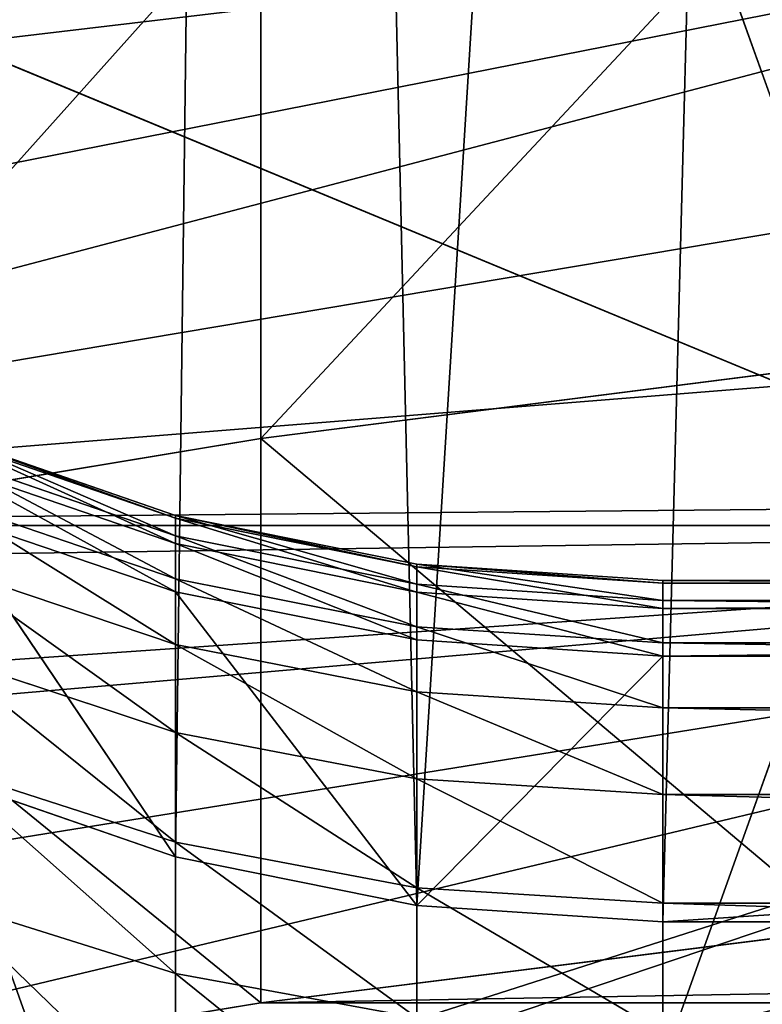
# Model space of a CAD drawing. Extents: x -51 to 177, y 0 to 183.
# Drawn here: x 74 to 74, y 14 to 14 of the extents above; entities that cross this region are included whole.
import ezdxf

# ---------------------------------------------------------------- set-up
doc = ezdxf.new("R2010")
doc.units = 0
doc.header["$MEASUREMENT"] = 0
doc.layers.get('0').update_dxf_attribs({"color": 13, "linetype": 'CONTINUOUS'})

# ---------------------------------------------------------------- blocks, each defined once
blk = doc.blocks.new('FOUNTAIN_BOWL')
for p, q in [((4.94808, -2.04956, 0.91292), (4.72976, -1.43476, 0.75421)), ((4.70163, -1.94748, 1.66336), (4.86987, -1.47726, 1.60388)), ((4.56635, -1.89145, 0.75421), (4.94808, -2.04956, 0.91292)), ((4.70163, -1.94748, 1.66336), (5.18801, -2.14894, 1.65396)), ((4.70163, -1.94748, 1.66336), (4.9524, -2.64711, 1.69469))]:
    blk.add_line(p, q)
at = {"color": 254}
mesh = blk.add_polyface(dxfattribs=at)
corners = [(4.72976, -1.43476, 0.75421), (4.56635, -1.89145, 0.75421), (4.32979, -1.31343, 0.60859)]
mesh.append_faces([[corners[k] for k in face] for face in [(0, 1, 2)]], dxfattribs={"color": 254})
mesh = blk.add_polyface(dxfattribs=at)
corners = [(4.86987, -1.47726, 1.60388), (4.35538, -1.32119, 1.59133), (4.70163, -1.94748, 1.66336)]
mesh.append_faces([[corners[k] for k in face] for face in [(0, 1, 2)]], dxfattribs={"color": 254})
mesh = blk.add_polyface(dxfattribs=at)
corners = [(4.94808, -2.04956, 0.91292), (4.56635, -1.89145, 0.75421), (4.72976, -1.43476, 0.75421)]
mesh.append_faces([[corners[k] for k in face] for face in [(0, 1, 2)]], dxfattribs={"color": 254})
mesh = blk.add_polyface(dxfattribs=at)
corners = [(5.12515, -1.5547, 0.91292), (4.94808, -2.04956, 0.91292), (4.72976, -1.43476, 0.75421)]
mesh.append_faces([[corners[k] for k in face] for face in [(0, 1, 2)]], dxfattribs={"color": 254})
mesh = blk.add_polyface(dxfattribs=at)
corners = [(5.18801, -2.14894, 1.65396), (4.86987, -1.47726, 1.60388), (4.70163, -1.94748, 1.66336)]
mesh.append_faces([[corners[k] for k in face] for face in [(0, 1, 2)]], dxfattribs={"color": 254})
mesh = blk.add_polyface(dxfattribs=at)
corners = [(5.37366, -1.63008, 1.61351), (4.86987, -1.47726, 1.60388), (5.18801, -2.14894, 1.65396)]
mesh.append_faces([[corners[k] for k in face] for face in [(0, 1, 2)]], dxfattribs={"color": 254})
mesh = blk.add_polyface(dxfattribs=at)
corners = [(4.94808, -2.04956, 0.91292), (4.72336, -2.52469, 0.91292), (4.56635, -1.89145, 0.75421)]
mesh.append_faces([[corners[k] for k in face] for face in [(0, 1, 2)]], dxfattribs={"color": 254})
mesh = blk.add_polyface(dxfattribs=at)
corners = [(4.9524, -2.64711, 1.69469), (4.70163, -1.94748, 1.66336), (4.4881, -2.39894, 1.72263)]
mesh.append_faces([[corners[k] for k in face] for face in [(0, 1, 2)]], dxfattribs={"color": 254})
mesh = blk.add_polyface(dxfattribs=at)
corners = [(5.18801, -2.14894, 1.65396), (4.70163, -1.94748, 1.66336), (4.9524, -2.64711, 1.69469)]
mesh.append_faces([[corners[k] for k in face] for face in [(0, 1, 2)]], dxfattribs={"color": 254})
blk = doc.blocks.new('FOUNTAIN_SPIG')
for p, q in [((3.7266, 4.1977, 37.6342), (3.7266, 2.753, 38.9732)), ((3.7266, 2.753, 38.9732), (5.2637, 2.949, 39.1903)), ((2.2073, 2.5021, 38.6951), (3.7266, 2.753, 38.9732)), ((3.5014, 2.5505, 7.694), (2.8886, 2.7619, 7.6996)), ((3.5014, 2.5435, 6.8064), (2.8886, 2.7548, 6.7976)), ((3.7266, 2.753, 38.9732), (3.7266, 1.2665, 40.2791)), ((3.5014, 2.4972, 8.5801), (2.8886, 2.7078, 8.5999)), ((3.5014, 2.4763, 5.9214), (2.8886, 2.6864, 5.8982)), ((3.5014, 2.3838, 9.4604), (2.8886, 2.5925, 9.4945)), ((3.5014, 2.349, 5.0429), (2.8886, 2.5571, 5.0055)), ((3.5014, 1.6516), (2.8886, 2.5571, 5.0055)), ((4.1378, 2.4221, 7.6907), (3.5014, 2.5505, 7.694)), ((3.5014, 2.5505, 7.694), (3.5014, 2.4972, 8.5801)), ((3.5014, 2.5435, 6.8064), (3.5014, 2.5505, 7.694)), ((4.1378, 2.4152, 6.8118), (3.5014, 2.5435, 6.8064)), ((3.5014, 2.4763, 5.9214), (3.5014, 2.5435, 6.8064)), ((8.2048, 2.5236, 15.7564), (0.4949, 2.5236, 15.7564)), ((3.5014, 2.4972, 8.5801), (3.5014, 2.3838, 9.4604)), ((4.1378, 2.3693, 8.568), (3.5014, 2.4972, 8.5801)), ((4.1378, 2.3486, 5.9354), (3.5014, 2.4763, 5.9214)), ((3.5014, 2.349, 5.0429), (3.5014, 2.4763, 5.9214)), ((3.5014, 2.2108, 10.331), (2.8886, 2.4167, 10.3793)), ((4.1378, 2.4152, 6.8118), (4.1378, 2.4221, 7.6907)), ((4.7861, 2.3791, 7.6896), (4.1378, 2.4221, 7.6907)), ((4.1378, 2.4221, 7.6907), (4.1378, 2.3693, 8.568)), ((4.1378, 2.3486, 5.9354), (4.1378, 2.4152, 6.8118)), ((4.7861, 2.3722, 6.8136), (4.1378, 2.4152, 6.8118)), ((3.5014, 2.3838, 9.4604), (3.5014, 2.2108, 10.331)), ((4.1378, 2.257, 9.4397), (3.5014, 2.3838, 9.4604)), ((4.1378, 2.3693, 8.568), (4.1378, 2.257, 9.4397)), ((4.7861, 2.3264, 8.5639), (4.1378, 2.3693, 8.568)), ((4.7861, 2.3722, 6.8136), (4.7861, 2.3791, 7.6896)), ((4.7861, 2.3791, 7.6896), (4.7861, 2.3264, 8.5639)), ((15.3792, 2.3791, 7.6896), (4.7861, 2.3791, 7.6896)), ((15.3792, 2.3722, 6.8136), (4.7861, 2.3722, 6.8136)), ((4.7861, 2.3057, 5.9402), (4.7861, 2.3722, 6.8136)), ((4.1378, 2.2225, 5.0656), (3.5014, 2.349, 5.0429)), ((3.5014, 1.6516), (3.5014, 2.349, 5.0429)), ((4.1378, 1.5232), (3.5014, 2.349, 5.0429)), ((4.7861, 2.3057, 5.9402), (4.1378, 2.3486, 5.9354)), ((4.1378, 2.2225, 5.0656), (4.1378, 2.3486, 5.9354)), ((4.7861, 2.3264, 8.5639), (4.7861, 2.2145, 9.4327)), ((15.3792, 2.3264, 8.5639), (4.7861, 2.3264, 8.5639)), ((15.3792, 2.3057, 5.9402), (4.7861, 2.3057, 5.9402)), ((4.7861, 2.1801, 5.0733), (4.7861, 2.3057, 5.9402)), ((4.7861, 2.2145, 9.4327), (4.1378, 2.257, 9.4397)), ((4.1378, 2.257, 9.4397), (4.1378, 2.0858, 10.3017)), ((3.5014, 2.2108, 10.331), (3.5014, 1.9791, 11.1879)), ((4.1378, 2.0858, 10.3017), (3.5014, 2.2108, 10.331)), ((4.1378, 1.5232), (4.1378, 2.2225, 5.0656)), ((4.7861, 2.1801, 5.0733), (4.1378, 2.2225, 5.0656)), ((15.3792, 2.2145, 9.4327), (4.7861, 2.2145, 9.4327)), ((4.7861, 2.2145, 9.4327), (4.7861, 2.0438, 10.2919)), ((3.5014, 1.9791, 11.1879), (2.8886, 2.1813, 11.25)), ((15.3792, 2.1801, 5.0733), (4.7861, 2.1801, 5.0733)), ((4.7861, 1.4802), (4.7861, 2.1801, 5.0733)), ((4.1378, 2.0858, 10.3017), (4.1378, 1.8563, 11.1501)), ((4.7861, 2.0438, 10.2919), (4.1378, 2.0858, 10.3017)), ((15.3792, 2.0438, 10.2919), (4.7861, 2.0438, 10.2919)), ((4.7861, 2.0438, 10.2919), (4.7861, 1.8151, 11.1375)), ((4.1378, 1.8563, 11.1501), (3.5014, 1.9791, 11.1879)), ((3.5014, 1.9791, 11.1879), (3.5014, 1.6897, 12.027)), ((3.5014, 1.6897, 12.027), (2.8886, 1.8872, 12.1027)), ((3.5014, 1.6516), (2.8886, 1.863)), ((3.5014, 1.6516, -3.3602), (2.8886, 1.863, -3.3602)), ((4.7861, 1.8151, 11.1375), (4.1378, 1.8563, 11.1501)), ((4.1378, 1.8563, 11.1501), (4.1378, 1.5698, 11.981)), ((15.3792, 1.8151, 11.1375), (4.7861, 1.8151, 11.1375)), ((4.7861, 1.8151, 11.1375), (4.7861, 1.5295, 11.9656)), ((3.5014, 1.6897, 12.027), (3.5014, 1.344, 12.8445)), ((4.1378, 1.5698, 11.981), (3.5014, 1.6897, 12.027)), ((4.1378, 1.5232), (3.5014, 1.6516)), ((4.1378, 1.5232, -3.3602), (3.5014, 1.6516, -3.3602)), ((3.5014, 1.6516), (3.5014, 1.6516, -3.3602)), ((4.1378, 1.5698, 11.981), (4.1378, 1.2274, 12.7905)), ((4.7861, 1.5295, 11.9656), (4.1378, 1.5698, 11.981)), ((3.5014, 1.344, 12.8445), (2.8886, 1.5358, 12.9335)), ((4.7861, 1.4802), (4.1378, 1.5232)), ((4.7861, 1.4802, -3.3602), (4.1378, 1.5232, -3.3602)), ((4.1378, 1.5232), (4.1378, 1.5232, -3.3602)), ((4.7861, 1.5295, 11.9656), (4.7861, 1.1883, 12.7724)), ((15.3792, 1.5295, 11.9656), (4.7861, 1.5295, 11.9656)), ((15.3792, 1.4802), (4.7861, 1.4802)), ((15.3792, 1.4802, -3.3602), (4.7861, 1.4802, -3.3602)), ((4.7861, 1.4802), (4.7861, 1.4802, -3.3602)), ((3.7266, 1.2665, 40.2791), (5.2637, 1.4595, 40.4988)), ((4.1378, 1.2274, 12.7905), (3.5014, 1.344, 12.8445)), ((3.5014, 1.344, 12.8445), (3.5014, 0.9434, 13.6366)), ((2.2073, 1.0193, 39.9977), (3.7266, 1.2665, 40.2791))]:
    blk.add_line(p, q)
mesh = blk.add_polyface()
corners = [(0.7104, 18.5888, -3.3602), (0.007, 5.799, -3.3602), (0, 6.4343, -3.3602), (0.1018, 5.1705, -3.3602), (0.2827, 4.5603, -3.3602), (0.5463, 3.9796, -3.3602), (0.8878, 3.4392, -3.3602), (2.2073, 19.0444, -3.3602), (1.301, 2.9488, -3.3602), (1.7781, 2.5176, -3.3602), (2.3106, 2.1534, -3.3602), (3.7266, 19.4189, -3.3602), (2.8886, 1.863, -3.3602), (3.5014, 1.6516, -3.3602), (4.1378, 1.5232, -3.3602), (5.2637, 19.7113, -3.3602), (4.7861, 1.4802, -3.3602), (15.3792, 1.4802, -3.3602), (6.8143, 19.9208, -3.3602), (8.3739, 20.0468, -3.3602), (9.9381, 20.0888, -3.3602), (11.5022, 20.0468, -3.3602), (13.0619, 19.9208, -3.3602), (14.6125, 19.7113, -3.3602), (16.1496, 19.4189, -3.3602), (16.0239, 1.5234, -3.3602), (16.6566, 1.6524, -3.3602), (17.6688, 19.0444, -3.3602), (17.2653, 1.8647, -3.3602), (17.8387, 2.1563, -3.3602), (19.1657, 18.5888, -3.3602), (18.3659, 2.5217, -3.3602), (18.8371, 2.9541, -3.3602), (19.2434, 3.4455, -3.3602), (20.0855, 6.4343, -3.3602), (19.5773, 3.9864, -3.3602), (19.8325, 4.567, -3.3602), (20.0041, 5.1761, -3.3602), (20.089, 5.8024, -3.3602)]
mesh.append_faces([[corners[k] for k in face] for face in [(0, 1, 2), (37, 34, 38)]], dxfattribs={"vtx0": -1})
mesh.append_faces([[corners[k] for k in face] for face in [(1, 0, 3), (3, 0, 4), (4, 0, 5), (5, 0, 6), (6, 7, 8), (8, 7, 9), (9, 7, 10), (10, 11, 12), (12, 11, 13), (13, 11, 14), (14, 15, 16), (16, 15, 17), (17, 24, 25), (25, 24, 26), (26, 27, 28), (28, 27, 29), (29, 30, 31), (31, 30, 32), (32, 30, 33), (33, 34, 35), (35, 34, 36), (36, 34, 37)]], dxfattribs={"vtx0": -1, "vtx1": -1})
mesh.append_faces([[corners[k] for k in face] for face in [(6, 0, 7), (10, 7, 11), (14, 11, 15), (17, 15, 18), (17, 18, 19), (17, 19, 20), (17, 20, 21), (17, 21, 22), (17, 22, 23), (17, 23, 24), (26, 24, 27), (29, 27, 30), (33, 30, 34)]], dxfattribs={"vtx0": -1, "vtx2": -1})
mesh = blk.add_polyface()
corners = [(0.6501, 4.286, 34.9425), (0.65, 1.5045, 37.5896), (0.6486, 2.8953, 36.2661), (0.6546, 0.0881, 38.9377), (0.6546, 5.6787, 33.617), (0.6573, 6.1938, 33.1267), (19.238, 0.0881, 38.9377), (19.2345, 6.1938, 33.1267), (19.2381, 5.6787, 33.617), (19.2439, 1.5045, 37.5896), (19.2439, 4.286, 34.9425), (19.2459, 2.8953, 36.2661)]
mesh.append_faces([[corners[k] for k in face] for face in [(0, 1, 2), (9, 10, 11)]], dxfattribs={"vtx0": -1})
mesh.append_faces([[corners[k] for k in face] for face in [(1, 0, 3), (3, 5, 6), (6, 8, 9)]], dxfattribs={"vtx0": -1, "vtx1": -1})
mesh.append_faces([[corners[k] for k in face] for face in [(3, 0, 4), (3, 4, 5), (6, 5, 7), (6, 7, 8), (9, 8, 10)]], dxfattribs={"vtx0": -1, "vtx2": -1})
mesh = blk.add_polyface()
corners = [(3.7266, 2.753, 38.9732), (5.2637, 4.3993, 37.846), (3.7266, 4.1977, 37.6342), (5.2637, 2.949, 39.1903)]
mesh.append_faces([[corners[k] for k in face] for face in [(0, 1, 2), (1, 0, 3)]], dxfattribs={"vtx0": -1})
mesh = blk.add_polyface()
corners = [(0.007, 4.004, 16.6051), (7.2951, 4.3112, 16.7812), (0.0031, 4.3112, 16.7812), (0.1018, 3.4586, 16.2924), (0.2827, 2.9292, 15.9889), (0.4949, 2.5236, 15.7564), (7.3888, 3.6827, 16.4209), (7.6635, 3.0971, 16.0852), (8.1005, 2.5942, 15.7969), (8.2048, 2.5236, 15.7564)]
mesh.append_faces([[corners[k] for k in face] for face in [(0, 1, 2), (8, 5, 9)]], dxfattribs={"vtx0": -1})
mesh.append_faces([[corners[k] for k in face] for face in [(1, 5, 6), (6, 5, 7), (7, 5, 8)]], dxfattribs={"vtx0": -1, "vtx1": -1})
mesh.append_faces([[corners[k] for k in face] for face in [(1, 0, 3), (1, 3, 4), (1, 4, 5)]], dxfattribs={"vtx0": -1, "vtx2": -1})
mesh = blk.add_polyface()
corners = [(2.2073, 2.5021, 38.6951), (3.7266, 4.1977, 37.6342), (2.2073, 3.9394, 37.3629), (3.7266, 2.753, 38.9732)]
mesh.append_faces([[corners[k] for k in face] for face in [(0, 1, 2), (1, 0, 3)]], dxfattribs={"vtx0": -1})
mesh = blk.add_polyface()
corners = [(5.2637, 1.4595, 40.4988), (3.7266, 2.753, 38.9732), (3.7266, 1.2665, 40.2791), (5.2637, 2.949, 39.1903)]
mesh.append_faces([[corners[k] for k in face] for face in [(0, 1, 2), (1, 0, 3)]], dxfattribs={"vtx0": -1})
mesh = blk.add_polyface()
corners = [(3.7266, 1.2665, 40.2791), (2.2073, 2.5021, 38.6951), (2.2073, 1.0193, 39.9977), (3.7266, 2.753, 38.9732)]
mesh.append_faces([[corners[k] for k in face] for face in [(0, 1, 2), (1, 0, 3)]], dxfattribs={"vtx0": -1})
mesh = blk.add_polyface()
corners = [(3.5014, 2.4972, 8.5801), (2.8886, 2.7619, 7.6996), (3.5014, 2.5505, 7.694), (2.8886, 2.7078, 8.5999)]
mesh.append_faces([[corners[k] for k in face] for face in [(0, 1, 2), (1, 0, 3)]], dxfattribs={"vtx0": -1})
mesh = blk.add_polyface()
corners = [(3.5014, 2.5435, 6.8064), (2.8886, 2.7619, 7.6996), (2.8886, 2.7548, 6.7976), (3.5014, 2.5505, 7.694)]
mesh.append_faces([[corners[k] for k in face] for face in [(0, 1, 2), (1, 0, 3)]], dxfattribs={"vtx0": -1})
mesh = blk.add_polyface()
corners = [(3.5014, 2.4763, 5.9214), (2.8886, 2.7548, 6.7976), (2.8886, 2.6864, 5.8982), (3.5014, 2.5435, 6.8064)]
mesh.append_faces([[corners[k] for k in face] for face in [(0, 1, 2), (1, 0, 3)]], dxfattribs={"vtx0": -1})
mesh = blk.add_polyface()
corners = [(3.5014, 2.3838, 9.4604), (2.8886, 2.7078, 8.5999), (3.5014, 2.4972, 8.5801), (2.8886, 2.5925, 9.4945)]
mesh.append_faces([[corners[k] for k in face] for face in [(0, 1, 2), (1, 0, 3)]], dxfattribs={"vtx0": -1})
mesh = blk.add_polyface()
corners = [(3.5014, 2.349, 5.0429), (2.8886, 2.6864, 5.8982), (2.8886, 2.5571, 5.0055), (3.5014, 2.4763, 5.9214)]
mesh.append_faces([[corners[k] for k in face] for face in [(0, 1, 2), (1, 0, 3)]], dxfattribs={"vtx0": -1})
mesh = blk.add_polyface()
corners = [(3.5014, 2.2108, 10.331), (2.8886, 2.5925, 9.4945), (3.5014, 2.3838, 9.4604), (2.8886, 2.4167, 10.3793)]
mesh.append_faces([[corners[k] for k in face] for face in [(0, 1, 2), (1, 0, 3)]], dxfattribs={"vtx0": -1})
mesh = blk.add_polyface()
corners = [(2.8886, 2.5571, 5.0055), (2.8886, 1.863), (3.5014, 1.6516)]
mesh.append_faces([[corners[k] for k in face] for face in [(0, 1, 2)]])
mesh = blk.add_polyface()
corners = [(3.5014, 2.349, 5.0429), (2.8886, 2.5571, 5.0055), (3.5014, 1.6516)]
mesh.append_faces([[corners[k] for k in face] for face in [(0, 1, 2)]])
mesh = blk.add_polyface()
corners = [(4.1378, 2.3693, 8.568), (3.5014, 2.5505, 7.694), (4.1378, 2.4221, 7.6907), (3.5014, 2.4972, 8.5801)]
mesh.append_faces([[corners[k] for k in face] for face in [(0, 1, 2), (1, 0, 3)]], dxfattribs={"vtx0": -1})
mesh = blk.add_polyface()
corners = [(4.1378, 2.4152, 6.8118), (3.5014, 2.5505, 7.694), (3.5014, 2.5435, 6.8064), (4.1378, 2.4221, 7.6907)]
mesh.append_faces([[corners[k] for k in face] for face in [(0, 1, 2), (1, 0, 3)]], dxfattribs={"vtx0": -1})
mesh = blk.add_polyface()
corners = [(4.1378, 2.3486, 5.9354), (3.5014, 2.5435, 6.8064), (3.5014, 2.4763, 5.9214), (4.1378, 2.4152, 6.8118)]
mesh.append_faces([[corners[k] for k in face] for face in [(0, 1, 2), (1, 0, 3)]], dxfattribs={"vtx0": -1})
mesh = blk.add_polyface()
corners = [(0.5463, 2.4144, 15.7186), (8.2048, 2.5236, 15.7564), (0.4949, 2.5236, 15.7564), (0.8083, 2.0143, 15.58), (0.8878, 1.8917, 15.5375), (1.301, 1.4135, 15.3719), (1.7781, 0.9929, 15.2262), (2.3106, 0.6377, 15.1032), (2.4354, 0.5766, 15.082), (8.6701, 2.1611, 15.6308), (9.3333, 1.8822, 15.5342), (17.7096, 0.5766, 15.082), (10.0451, 1.7871, 15.5013), (10.7568, 1.8822, 15.5342), (11.4201, 2.1611, 15.6308), (11.8854, 2.5236, 15.7564), (19.6241, 2.5236, 15.7564), (17.8387, 0.6406, 15.1041), (18.3659, 0.997, 15.2276), (18.8371, 1.4187, 15.3737), (19.2434, 1.8978, 15.5396), (19.3172, 2.0143, 15.58), (19.5773, 2.421, 15.7208)]
mesh.append_faces([[corners[k] for k in face] for face in [(0, 1, 2), (16, 21, 22)]], dxfattribs={"vtx0": -1})
mesh.append_faces([[corners[k] for k in face] for face in [(1, 8, 9), (9, 8, 10), (10, 11, 12), (12, 11, 13), (13, 11, 14), (14, 11, 15), (15, 11, 16)]], dxfattribs={"vtx0": -1, "vtx1": -1})
mesh.append_faces([[corners[k] for k in face] for face in [(1, 0, 3), (1, 3, 4), (1, 4, 5), (1, 5, 6), (1, 6, 7), (1, 7, 8), (10, 8, 11), (16, 11, 17), (16, 17, 18), (16, 18, 19), (16, 19, 20), (16, 20, 21)]], dxfattribs={"vtx0": -1, "vtx2": -1})
mesh = blk.add_polyface()
corners = [(4.1378, 2.257, 9.4397), (3.5014, 2.4972, 8.5801), (4.1378, 2.3693, 8.568), (3.5014, 2.3838, 9.4604)]
mesh.append_faces([[corners[k] for k in face] for face in [(0, 1, 2), (1, 0, 3)]], dxfattribs={"vtx0": -1})
mesh = blk.add_polyface()
corners = [(4.1378, 2.2225, 5.0656), (3.5014, 2.4763, 5.9214), (3.5014, 2.349, 5.0429), (4.1378, 2.3486, 5.9354)]
mesh.append_faces([[corners[k] for k in face] for face in [(0, 1, 2), (1, 0, 3)]], dxfattribs={"vtx0": -1})
mesh = blk.add_polyface()
corners = [(3.5014, 1.9791, 11.1879), (2.8886, 2.4167, 10.3793), (3.5014, 2.2108, 10.331), (2.8886, 2.1813, 11.25)]
mesh.append_faces([[corners[k] for k in face] for face in [(0, 1, 2), (1, 0, 3)]], dxfattribs={"vtx0": -1})
mesh = blk.add_polyface()
corners = [(4.7861, 2.3264, 8.5639), (4.1378, 2.4221, 7.6907), (4.7861, 2.3791, 7.6896), (4.1378, 2.3693, 8.568)]
mesh.append_faces([[corners[k] for k in face] for face in [(0, 1, 2), (1, 0, 3)]], dxfattribs={"vtx0": -1})
mesh = blk.add_polyface()
corners = [(4.7861, 2.3722, 6.8136), (4.1378, 2.4221, 7.6907), (4.1378, 2.4152, 6.8118), (4.7861, 2.3791, 7.6896)]
mesh.append_faces([[corners[k] for k in face] for face in [(0, 1, 2), (1, 0, 3)]], dxfattribs={"vtx0": -1})
mesh = blk.add_polyface()
corners = [(4.7861, 2.3057, 5.9402), (4.1378, 2.4152, 6.8118), (4.1378, 2.3486, 5.9354), (4.7861, 2.3722, 6.8136)]
mesh.append_faces([[corners[k] for k in face] for face in [(0, 1, 2), (1, 0, 3)]], dxfattribs={"vtx0": -1})
mesh = blk.add_polyface()
corners = [(4.1378, 2.0858, 10.3017), (3.5014, 2.3838, 9.4604), (4.1378, 2.257, 9.4397), (3.5014, 2.2108, 10.331)]
mesh.append_faces([[corners[k] for k in face] for face in [(0, 1, 2), (1, 0, 3)]], dxfattribs={"vtx0": -1})
mesh = blk.add_polyface()
corners = [(4.7861, 2.2145, 9.4327), (4.1378, 2.3693, 8.568), (4.7861, 2.3264, 8.5639), (4.1378, 2.257, 9.4397)]
mesh.append_faces([[corners[k] for k in face] for face in [(0, 1, 2), (1, 0, 3)]], dxfattribs={"vtx0": -1})
mesh = blk.add_polyface()
corners = [(15.3792, 2.3264, 8.5639), (4.7861, 2.3791, 7.6896), (15.3792, 2.3791, 7.6896), (4.7861, 2.3264, 8.5639)]
mesh.append_faces([[corners[k] for k in face] for face in [(0, 1, 2), (1, 0, 3)]], dxfattribs={"vtx0": -1})
mesh = blk.add_polyface()
corners = [(15.3792, 2.3791, 7.6896), (4.7861, 2.3722, 6.8136), (15.3792, 2.3722, 6.8136), (4.7861, 2.3791, 7.6896)]
mesh.append_faces([[corners[k] for k in face] for face in [(0, 1, 2), (1, 0, 3)]], dxfattribs={"vtx0": -1})
mesh = blk.add_polyface()
corners = [(15.3792, 2.3722, 6.8136), (4.7861, 2.3057, 5.9402), (15.3792, 2.3057, 5.9402), (4.7861, 2.3722, 6.8136)]
mesh.append_faces([[corners[k] for k in face] for face in [(0, 1, 2), (1, 0, 3)]], dxfattribs={"vtx0": -1})
mesh = blk.add_polyface()
corners = [(3.5014, 2.349, 5.0429), (3.5014, 1.6516), (4.1378, 1.5232)]
mesh.append_faces([[corners[k] for k in face] for face in [(0, 1, 2)]])
mesh = blk.add_polyface()
corners = [(4.1378, 2.2225, 5.0656), (3.5014, 2.349, 5.0429), (4.1378, 1.5232)]
mesh.append_faces([[corners[k] for k in face] for face in [(0, 1, 2)]])
mesh = blk.add_polyface()
corners = [(4.7861, 2.1801, 5.0733), (4.1378, 2.3486, 5.9354), (4.1378, 2.2225, 5.0656), (4.7861, 2.3057, 5.9402)]
mesh.append_faces([[corners[k] for k in face] for face in [(0, 1, 2), (1, 0, 3)]], dxfattribs={"vtx0": -1})
mesh = blk.add_polyface()
corners = [(15.3792, 2.2145, 9.4327), (4.7861, 2.3264, 8.5639), (15.3792, 2.3264, 8.5639), (4.7861, 2.2145, 9.4327)]
mesh.append_faces([[corners[k] for k in face] for face in [(0, 1, 2), (1, 0, 3)]], dxfattribs={"vtx0": -1})
mesh = blk.add_polyface()
corners = [(15.3792, 2.3057, 5.9402), (4.7861, 2.1801, 5.0733), (15.3792, 2.1801, 5.0733), (4.7861, 2.3057, 5.9402)]
mesh.append_faces([[corners[k] for k in face] for face in [(0, 1, 2), (1, 0, 3)]], dxfattribs={"vtx0": -1})
mesh = blk.add_polyface()
corners = [(4.7861, 2.0438, 10.2919), (4.1378, 2.257, 9.4397), (4.7861, 2.2145, 9.4327), (4.1378, 2.0858, 10.3017)]
mesh.append_faces([[corners[k] for k in face] for face in [(0, 1, 2), (1, 0, 3)]], dxfattribs={"vtx0": -1})
mesh = blk.add_polyface()
corners = [(4.1378, 1.8563, 11.1501), (3.5014, 2.2108, 10.331), (4.1378, 2.0858, 10.3017), (3.5014, 1.9791, 11.1879)]
mesh.append_faces([[corners[k] for k in face] for face in [(0, 1, 2), (1, 0, 3)]], dxfattribs={"vtx0": -1})
mesh = blk.add_polyface()
corners = [(4.7861, 2.1801, 5.0733), (4.1378, 1.5232), (4.7861, 1.4802), (4.1378, 2.2225, 5.0656)]
mesh.append_faces([[corners[k] for k in face] for face in [(0, 1, 2), (1, 0, 3)]], dxfattribs={"vtx0": -1})
mesh = blk.add_polyface()
corners = [(15.3792, 2.0438, 10.2919), (4.7861, 2.2145, 9.4327), (15.3792, 2.2145, 9.4327), (4.7861, 2.0438, 10.2919)]
mesh.append_faces([[corners[k] for k in face] for face in [(0, 1, 2), (1, 0, 3)]], dxfattribs={"vtx0": -1})
mesh = blk.add_polyface()
corners = [(3.5014, 1.6897, 12.027), (2.8886, 2.1813, 11.25), (3.5014, 1.9791, 11.1879), (2.8886, 1.8872, 12.1027)]
mesh.append_faces([[corners[k] for k in face] for face in [(0, 1, 2), (1, 0, 3)]], dxfattribs={"vtx0": -1})
mesh = blk.add_polyface()
corners = [(15.3792, 2.1801, 5.0733), (4.7861, 1.4802), (15.3792, 1.4802), (4.7861, 2.1801, 5.0733)]
mesh.append_faces([[corners[k] for k in face] for face in [(0, 1, 2), (1, 0, 3)]], dxfattribs={"vtx0": -1})
mesh = blk.add_polyface()
corners = [(4.7861, 1.8151, 11.1375), (4.1378, 2.0858, 10.3017), (4.7861, 2.0438, 10.2919), (4.1378, 1.8563, 11.1501)]
mesh.append_faces([[corners[k] for k in face] for face in [(0, 1, 2), (1, 0, 3)]], dxfattribs={"vtx0": -1})
mesh = blk.add_polyface()
corners = [(15.3792, 1.8151, 11.1375), (4.7861, 2.0438, 10.2919), (15.3792, 2.0438, 10.2919), (4.7861, 1.8151, 11.1375)]
mesh.append_faces([[corners[k] for k in face] for face in [(0, 1, 2), (1, 0, 3)]], dxfattribs={"vtx0": -1})
mesh = blk.add_polyface()
corners = [(4.1378, 1.5698, 11.981), (3.5014, 1.9791, 11.1879), (4.1378, 1.8563, 11.1501), (3.5014, 1.6897, 12.027)]
mesh.append_faces([[corners[k] for k in face] for face in [(0, 1, 2), (1, 0, 3)]], dxfattribs={"vtx0": -1})
mesh = blk.add_polyface()
corners = [(3.5014, 1.344, 12.8445), (2.8886, 1.8872, 12.1027), (3.5014, 1.6897, 12.027), (2.8886, 1.5358, 12.9335)]
mesh.append_faces([[corners[k] for k in face] for face in [(0, 1, 2), (1, 0, 3)]], dxfattribs={"vtx0": -1})
mesh = blk.add_polyface()
corners = [(3.5014, 1.6516), (2.8886, 1.863, -3.3602), (3.5014, 1.6516, -3.3602), (2.8886, 1.863)]
mesh.append_faces([[corners[k] for k in face] for face in [(0, 1, 2), (1, 0, 3)]], dxfattribs={"vtx0": -1})
mesh = blk.add_polyface()
corners = [(4.7861, 1.5295, 11.9656), (4.1378, 1.8563, 11.1501), (4.7861, 1.8151, 11.1375), (4.1378, 1.5698, 11.981)]
mesh.append_faces([[corners[k] for k in face] for face in [(0, 1, 2), (1, 0, 3)]], dxfattribs={"vtx0": -1})
mesh = blk.add_polyface()
corners = [(15.3792, 1.5295, 11.9656), (4.7861, 1.8151, 11.1375), (15.3792, 1.8151, 11.1375), (4.7861, 1.5295, 11.9656)]
mesh.append_faces([[corners[k] for k in face] for face in [(0, 1, 2), (1, 0, 3)]], dxfattribs={"vtx0": -1})
mesh = blk.add_polyface()
corners = [(19.1657, 0.7187, 39.6554), (0.6546, 0.0881, 38.9377), (19.238, 0.0881, 38.9377), (0.7104, 0.7187, 39.6554), (17.6688, 1.0193, 39.9977), (2.2073, 1.0193, 39.9977), (16.1496, 1.2665, 40.2791), (3.7266, 1.2665, 40.2791), (14.6125, 1.4595, 40.4988), (5.2637, 1.4595, 40.4988), (13.0619, 1.5978, 40.6561), (6.8143, 1.5978, 40.6561), (11.5022, 1.6809, 40.7508), (8.3739, 1.6809, 40.7508), (9.9381, 1.7086, 40.7823)]
mesh.append_faces([[corners[k] for k in face] for face in [(0, 1, 2), (13, 12, 14)]], dxfattribs={"vtx0": -1})
mesh.append_faces([[corners[k] for k in face] for face in [(1, 0, 3), (3, 4, 5), (5, 6, 7), (7, 8, 9), (9, 10, 11), (11, 12, 13)]], dxfattribs={"vtx0": -1, "vtx1": -1})
mesh.append_faces([[corners[k] for k in face] for face in [(3, 0, 4), (5, 4, 6), (7, 6, 8), (9, 8, 10), (11, 10, 12)]], dxfattribs={"vtx0": -1, "vtx2": -1})
mesh = blk.add_polyface()
corners = [(4.1378, 1.2274, 12.7905), (3.5014, 1.6897, 12.027), (4.1378, 1.5698, 11.981), (3.5014, 1.344, 12.8445)]
mesh.append_faces([[corners[k] for k in face] for face in [(0, 1, 2), (1, 0, 3)]], dxfattribs={"vtx0": -1})
mesh = blk.add_polyface()
corners = [(4.1378, 1.5232), (3.5014, 1.6516, -3.3602), (4.1378, 1.5232, -3.3602), (3.5014, 1.6516)]
mesh.append_faces([[corners[k] for k in face] for face in [(0, 1, 2), (1, 0, 3)]], dxfattribs={"vtx0": -1})
mesh = blk.add_polyface()
corners = [(4.7861, 1.1883, 12.7724), (4.1378, 1.5698, 11.981), (4.7861, 1.5295, 11.9656), (4.1378, 1.2274, 12.7905)]
mesh.append_faces([[corners[k] for k in face] for face in [(0, 1, 2), (1, 0, 3)]], dxfattribs={"vtx0": -1})
mesh = blk.add_polyface()
corners = [(3.5014, 0.9434, 13.6366), (2.8886, 1.5358, 12.9335), (3.5014, 1.344, 12.8445), (2.8886, 1.1288, 13.7384)]
mesh.append_faces([[corners[k] for k in face] for face in [(0, 1, 2), (1, 0, 3)]], dxfattribs={"vtx0": -1})
mesh = blk.add_polyface()
corners = [(4.7861, 1.4802), (4.1378, 1.5232, -3.3602), (4.7861, 1.4802, -3.3602), (4.1378, 1.5232)]
mesh.append_faces([[corners[k] for k in face] for face in [(0, 1, 2), (1, 0, 3)]], dxfattribs={"vtx0": -1})
mesh = blk.add_polyface()
corners = [(15.3792, 1.1883, 12.7724), (4.7861, 1.5295, 11.9656), (15.3792, 1.5295, 11.9656), (4.7861, 1.1883, 12.7724)]
mesh.append_faces([[corners[k] for k in face] for face in [(0, 1, 2), (1, 0, 3)]], dxfattribs={"vtx0": -1})
mesh = blk.add_polyface()
corners = [(15.3792, 1.4802), (4.7861, 1.4802, -3.3602), (15.3792, 1.4802, -3.3602), (4.7861, 1.4802)]
mesh.append_faces([[corners[k] for k in face] for face in [(0, 1, 2), (1, 0, 3)]], dxfattribs={"vtx0": -1})
mesh = blk.add_polyface()
corners = [(4.1378, 0.8308, 13.5748), (3.5014, 1.344, 12.8445), (4.1378, 1.2274, 12.7905), (3.5014, 0.9434, 13.6366)]
mesh.append_faces([[corners[k] for k in face] for face in [(0, 1, 2), (1, 0, 3)]], dxfattribs={"vtx0": -1})
blk = doc.blocks.new('WALL_MOUNTED_DRINKING_FOUN')
blk.add_blockref('FOUNTAIN_BOWL', (11.12617, 24, 30.03512))
at = {"xscale": 0.07440000000000008, "yscale": 0.07440000000000008, "zscale": 0.07439999999999992, "rotation": 180.0000000000066}
blk.add_blockref('FOUNTAIN_SPIG', (16.22831, 22.25924, 31.63598), dxfattribs=at)

msp = doc.modelspace()

# ---------------------------------------------------------------- block references
at = {"rotation": 180}
msp.add_blockref('WALL_MOUNTED_DRINKING_FOUN', (89.99953, 35.98502, 0.40583), dxfattribs=at)

# ---------------------------------------------------------------- meshes
mesh = msp.add_polyface()
corners = [(90.42335, -0.24617, 144), (-50.88915, 176.62883, 144), (-50.88915, -0.24617, 144), (90.42335, 176.62883, 144)]
mesh.append_faces([[corners[k] for k in face] for face in [(0, 1, 2), (1, 0, 3)]], dxfattribs={"vtx0": -1})

doc.saveas('drawing.dxf')
